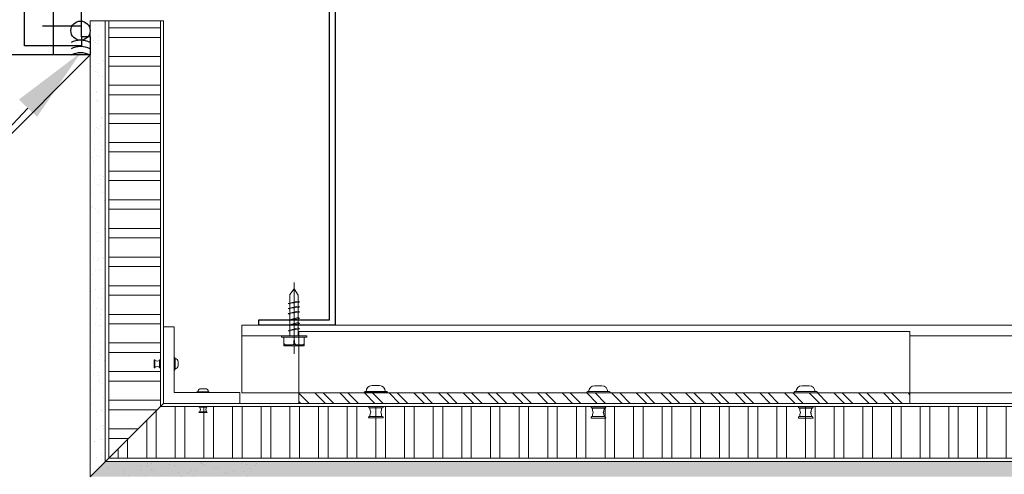
# Model space of a CAD drawing. Units: inches. Extents: x 5903 to 14280, y 2050 to 4379.
# Drawn here: x 7202 to 7215, y 3375 to 3381 of the extents above; entities that cross this region are included whole.
import ezdxf
from ezdxf import colors
from ezdxf.entities.mleader import LeaderData, LeaderLine
from ezdxf.math import Vec2, Vec3

# ---------------------------------------------------------------- set-up
doc = ezdxf.new("R2010")
doc.units = ezdxf.units.IN
doc.header["$MEASUREMENT"] = 0
for name, color, linetype in [('CAULKING', 8, 'Continuous'), ('LAYER 1', 1, 'Continuous'), ('LAYER 8', 8, 'Continuous'), ('Z-CHANNEL', 3, 'Continuous')]:
    doc.layers.add(name, color=color, linetype=linetype)
for name, color, linetype, lineweight in [('FASTENERS', 210, 'Continuous', 5), ('HATCH', 8, 'Continuous', 5), ('SL CHANNELS', 1, 'Continuous', 15), ('STONE PANEL', 4, 'Continuous', 9)]:
    doc.layers.add(name, color=color, linetype=linetype, lineweight=lineweight)
doc.styles.get("Standard").update_dxf_attribs({"font": 'arial.ttf'})

# ---------------------------------------------------------------- blocks, each defined once
blk = doc.blocks.new('A$C5BDD5653')
at = {"layer": 'LAYER 8'}
for p, q in [((6.498, -8.274), (6.498, -15.169)), ((6.872, -14.933), (6.872, -12.352)), ((6.36, -14.787), (6.872, -14.787)), ((6.985, -15.169), (-2.319, -15.169)), ((6.985, -15.169), (5.015, -17.139)), ((6.99, -15.169), (6.985, -15.169))]:
    blk.add_line(p, q, dxfattribs=at)
at = {"layer": 'LAYER 8', "lineweight": 25}
for p, q in [((6.123, -15.051), (6.123, -12.234)), ((6.99, -14.933), (6.872, -14.933)), ((6.872, -14.933), (6.872, -15.051)), ((6.99, -15.169), (6.99, -14.933)), ((6.872, -15.051), (6.123, -15.051)), ((6.99, -15.169), (6.985, -15.169))]:
    blk.add_line(p, q, dxfattribs=at)
blk = doc.blocks.new('*U90')
at = {"layer": 'FASTENERS'}
for p, q in [((-1, -0.142), (-1, 0)), ((0, 0), (-1, 0)), ((-0.465, 0.041), (-0.57, 0.041)), ((-0.564, 0.051), (-0.47, 0.051)), ((0, 0), (0, -1)), ((-0.142, -0.142), (-1, -0.142)), ((-0.142, -0.142), (-0.142, -1)), ((0, -0.135), (0, -0.135)), ((0.041, -0.465), (0.041, -0.569)), ((0.051, -0.564), (0.051, -0.47)), ((-0.142, -1), (0, -1))]:
    blk.add_line(p, q, dxfattribs=at)
for points in [[(-0.465, 0.121), (-0.57, 0.121)], [(-0.564, 0.111), (-0.516, 0.111)], [(-0.516, 0.111), (-0.47, 0.111)], [(-0.432, -0.142), (-0.603, -0.142)], [(-0.594, -0.151), (-0.515, -0.151)], [(-0.546, -0.192), (-0.517, -0.192)], [(-0.517, -0.192), (-0.492, -0.192)], [(-0.515, -0.151), (-0.441, -0.151)], [(-0.192, -0.517), (-0.192, -0.492)], [(-0.151, -0.515), (-0.151, -0.441)], [(-0.151, -0.593), (-0.151, -0.515)], [(-0.142, -0.432), (-0.142, -0.602)], [(0.111, -0.516), (0.111, -0.47)], [(0.121, -0.465), (0.121, -0.569)], [(-0.192, -0.545), (-0.192, -0.517)], [(0.111, -0.564), (0.111, -0.516)]]:
    blk.add_lwpolyline(points, dxfattribs=at)
for points in [[(-0.57, 0.121), (-0.57, 0.116), (-0.567, 0.111), (-0.564, 0.111)], [(-0.57, 0.041), (-0.57, 0.046), (-0.567, 0.051), (-0.564, 0.051)], [(-0.554, 0.081), (-0.558, 0.089), (-0.56, 0.1), (-0.56, 0.111)], [(-0.56, 0.051), (-0.56, 0.062), (-0.558, 0.073), (-0.554, 0.081)], [(-0.477, 0.111), (-0.477, 0.1), (-0.479, 0.089), (-0.483, 0.081)], [(-0.483, 0.081), (-0.479, 0.073), (-0.477, 0.062), (-0.477, 0.051)], [(-0.47, 0.111), (-0.467, 0.111), (-0.465, 0.116), (-0.465, 0.121)], [(-0.47, 0.051), (-0.467, 0.051), (-0.465, 0.046), (-0.465, 0.041)], [(-0.603, -0.142), (-0.603, -0.147), (-0.599, -0.151), (-0.594, -0.151)], [(-0.587, -0.151), (-0.587, -0.173), (-0.568, -0.192), (-0.546, -0.192)], [(-0.492, -0.192), (-0.47, -0.192), (-0.452, -0.173), (-0.452, -0.151)], [(-0.441, -0.151), (-0.436, -0.151), (-0.432, -0.147), (-0.432, -0.142)], [(-0.192, -0.492), (-0.192, -0.47), (-0.174, -0.451), (-0.151, -0.451)], [(-0.151, -0.441), (-0.151, -0.436), (-0.147, -0.432), (-0.142, -0.432)], [(0.051, -0.47), (0.051, -0.467), (0.046, -0.465), (0.041, -0.465)], [(0.081, -0.483), (0.073, -0.479), (0.062, -0.477), (0.051, -0.477)], [(0.111, -0.477), (0.099, -0.477), (0.089, -0.479), (0.081, -0.483)], [(0.111, -0.47), (0.111, -0.467), (0.115, -0.465), (0.121, -0.465)], [(-0.151, -0.586), (-0.174, -0.586), (-0.192, -0.568), (-0.192, -0.545)], [(-0.142, -0.602), (-0.147, -0.602), (-0.151, -0.598), (-0.151, -0.593)], [(0.041, -0.569), (0.046, -0.569), (0.051, -0.567), (0.051, -0.564)], [(0.051, -0.56), (0.062, -0.56), (0.073, -0.557), (0.081, -0.554)], [(0.081, -0.554), (0.089, -0.557), (0.099, -0.56), (0.111, -0.56)], [(0.121, -0.569), (0.115, -0.569), (0.111, -0.567), (0.111, -0.564)]]:
    blk.add_open_spline(points, degree=3, dxfattribs=at)
at = {"layer": 'STONE PANEL', "linetype": 'Continuous', "lineweight": 9}
blk.add_line((0.041, -0.18), (0.041, -0.18), dxfattribs=at)
blk = doc.blocks.new('RIVETS')
at = {"layer": 'FASTENERS', "lineweight": 9}
for p, q in [((190.081, 39.948), (190.081, 40.142)), ((190.1, 40.132), (190.1, 40.043)), ((190.1, 40.043), (190.1, 39.958))]:
    blk.add_line(p, q, dxfattribs=at)
for points in [[(189.808, 40.098), (189.808, 40.045)], [(189.884, 40.186), (189.884, 40.042)], [(189.9, 39.887), (189.9, 40.203)], [(190.211, 40.132), (190.211, 40.043)], [(190.23, 39.948), (190.23, 40.142)], [(189.808, 40.045), (189.808, 39.999)], [(189.884, 40.042), (189.884, 39.903)], [(190.211, 40.043), (190.211, 39.958)]]:
    blk.add_lwpolyline(points, dxfattribs=at)
for points in [[(189.884, 40.173), (189.842, 40.173), (189.808, 40.139), (189.808, 40.098)], [(189.9, 40.203), (189.891, 40.203), (189.884, 40.195), (189.884, 40.186)], [(190.081, 40.142), (190.091, 40.142), (190.1, 40.137), (190.1, 40.132)], [(190.1, 40.124), (190.121, 40.124), (190.141, 40.12), (190.156, 40.113)], [(190.156, 40.113), (190.171, 40.12), (190.19, 40.124), (190.211, 40.124)], [(190.23, 40.142), (190.22, 40.142), (190.211, 40.137), (190.211, 40.132)], [(189.808, 39.999), (189.808, 39.957), (189.842, 39.923), (189.884, 39.923)], [(190.1, 39.958), (190.1, 39.952), (190.091, 39.948), (190.081, 39.948)], [(190.156, 39.981), (190.141, 39.974), (190.121, 39.97), (190.1, 39.97)], [(190.211, 39.97), (190.19, 39.97), (190.171, 39.974), (190.156, 39.981)], [(190.211, 39.958), (190.211, 39.952), (190.22, 39.948), (190.23, 39.948)], [(189.884, 39.903), (189.884, 39.894), (189.891, 39.887), (189.9, 39.887)]]:
    blk.add_open_spline(points, degree=3, dxfattribs=at)
blk = doc.blocks.new('*U147')
at = {"layer": 'FASTENERS', "linetype": 'ByBlock', "lineweight": 5}
for points in [[(0.413, 5.428), (0.407, 5.428), (0.407, 5.421)], [(0.407, 5.421), (0.407, 5.395)], [(0.667, 5.428), (0.413, 5.428)], [(0.425, 5.415), (0.515, 5.414)], [(0.537, 4.599), (0.537, 5.533)], [(0.56, 5.415), (0.654, 5.415)], [(0.672, 5.421), (0.672, 5.428), (0.667, 5.428)], [(0.672, 5.395), (0.672, 5.421)], [(0.371, 5.316), (0.371, 5.296)], [(0.704, 5.296), (0.704, 5.316), (0.371, 5.316)], [(0.371, 5.296), (0.704, 5.296)], [(0.407, 5.395), (0.407, 5.316)], [(0.485, 5.296), (0.485, 5.211)], [(0.533, 5.393), (0.537, 5.316), (0.542, 5.393)], [(0.594, 4.757), (0.594, 5.296)], [(0.672, 5.316), (0.672, 5.395)], [(0.594, 5.237), (0.615, 5.23), (0.47, 5.204), (0.485, 5.191), (0.615, 5.23)], [(0.485, 5.211), (0.47, 5.204)], [(0.594, 5.165), (0.615, 5.158), (0.47, 5.138), (0.485, 5.125), (0.615, 5.158)], [(0.485, 5.191), (0.485, 5.138)], [(0.485, 5.145), (0.47, 5.138)], [(0.594, 5.099), (0.615, 5.092), (0.47, 5.072), (0.485, 5.059), (0.615, 5.092)], [(0.485, 5.072), (0.47, 5.072)], [(0.485, 5.125), (0.485, 5.072)], [(0.485, 5.059), (0.485, 5.007)], [(0.485, 5.046), (0.485, 4.994)], [(0.594, 5.02), (0.615, 5.007), (0.47, 4.987), (0.485, 4.974), (0.615, 5.007)], [(0.485, 4.994), (0.47, 4.987)], [(0.594, 4.947), (0.615, 4.941), (0.47, 4.921), (0.485, 4.908), (0.615, 4.941)], [(0.485, 4.928), (0.47, 4.921)], [(0.485, 4.974), (0.485, 4.921)], [(0.485, 4.908), (0.485, 4.862)], [(0.594, 4.882), (0.615, 4.875), (0.47, 4.855), (0.485, 4.842), (0.615, 4.875)], [(0.485, 4.855), (0.47, 4.855)], [(0.485, 4.849), (0.485, 4.763), (0.537, 4.684), (0.594, 4.757)], [(0.485, 4.842), (0.485, 4.79)]]:
    blk.add_lwpolyline(points, dxfattribs=at)
at = {"layer": 'FASTENERS', "linetype": 'ByBlock'}
for points in [[(0.407, 5.392), (0.407, 5.404), (0.415, 5.415), (0.425, 5.415)], [(0.515, 5.414), (0.524, 5.414), (0.532, 5.405), (0.533, 5.393)], [(0.542, 5.393), (0.543, 5.406), (0.551, 5.415), (0.56, 5.415)], [(0.654, 5.415), (0.664, 5.415), (0.672, 5.405), (0.672, 5.391)]]:
    blk.add_open_spline(points, degree=3, dxfattribs=at)
at = {"layer": 'Z-CHANNEL'}
for p, q in [((0, 0), (0, 5.156)), ((0, 5.156), (1, 5.156)), ((1, 5.156), (1, 5.086)), ((1, 5.086), (0.075, 5.086)), ((0.075, 5.086), (0.075, 0)), ((0.075, 0), (0, 0))]:
    blk.add_line(p, q, dxfattribs=at)

msp = doc.modelspace()

# ---------------------------------------------------------------- hatches: boundary and pattern name
at = {"layer": 'HATCH', "lineweight": 5}
h = msp.add_hatch(dxfattribs=at)
h.set_pattern_fill('AR-SAND', color=8, scale=0.005, angle=199.9164, style=0)
h.set_pattern_definition([(237.4164413, (-46290.1915, 141739.05078), (0.09088082257, -0.22734556915), [0, -0.19304, 0, -0.2159, 0, -0.206375]), (207.4164413, (-46290.1915, 141739.05078), (-0.0892257365, -0.41354095284), [0, -0.10414, 0, -0.17399, 0, -0.066675]), (167.4164413, (-46290.04464, 141739.104), (-0.3715969343, -0.1354011345), [0, -0.0635, 0, -0.2286, 0, -0.29845]), (157.4164413, (-46290.04464, 141739.104), (-0.32097386364, -0.2348505135), [0, -0.03175, 0, -0.14986, 0, -0.17145])])
h.paths.add_polyline_path([(7203.098, 3374.601), (7203.296, 3374.8), (7203.296, 3380.57), (7203.098, 3380.57)])
at = {"layer": 'HATCH'}
h = msp.add_hatch(dxfattribs=at)
h.set_pattern_fill('ANSI32', color=8, angle=135)
h.set_pattern_definition([(180, (9706.46154, -1304.52336), (-2e-17, -0.375), []), (180, (9706.33654, -1304.39836), (-2e-17, -0.375), [])])
h.paths.add_polyline_path([(7203.342, 3374.846), (7204.019, 3375.523), (7204.018, 3380.57), (7203.342, 3380.57)])
at = {"layer": 'HATCH', "lineweight": 5}
h = msp.add_hatch(dxfattribs=at)
h.set_pattern_fill('ANSI32', color=8, scale=0.61, angle=90, style=0)
h.set_pattern_definition([(135, (297.8435, 1060.54909), (-0.161750676, -0.161750676), []), (135, (297.8435, 1060.65692), (-0.161750676, -0.161750676), [])])
h.paths.add_polyline_path([(7205.829, 3375.699), (7205.829, 3375.561), (7213.829, 3375.561), (7213.829, 3375.699)])
at = {"layer": 'HATCH'}
h = msp.add_hatch(dxfattribs=at)
h.set_pattern_fill('ANSI32', color=8, angle=45)
h.set_pattern_definition([(90, (2557.2128, 629.84403), (-0.375, 0), []), (90, (2557.3378, 629.96903), (-0.375, 0), [])])
h.paths.add_polyline_path([(7203.342, 3374.845), (7204.019, 3375.523), (7237.466, 3375.522), (7238.144, 3374.845)])
at = {"layer": 'HATCH', "lineweight": 5}
h = msp.add_hatch(dxfattribs=at)
h.set_pattern_fill('AR-SAND', color=8, scale=0.005, angle=109.9164, style=0)
h.set_pattern_definition([(147.4164413, (145598.04917, 56738.39344), (-0.22734556915, -0.09088082257), [0, -0.19304, 0, -0.2159, 0, -0.206375]), (117.4164413, (145598.04917, 56738.39344), (-0.41354095284, 0.0892257365), [0, -0.10414, 0, -0.17399, 0, -0.066675]), (77.4164413, (145598.10238, 56738.24658), (-0.1354011345, 0.3715969343), [0, -0.0635, 0, -0.2286, 0, -0.29845]), (67.4164413, (145598.1024, 56738.24658), (-0.2348505135, 0.32097386364), [0, -0.03175, 0, -0.14986, 0, -0.17145])])
h.paths.add_polyline_path([(7203.098, 3374.601), (7203.296, 3374.8), (7238.19, 3374.799), (7238.382, 3374.607)])
h = msp.add_hatch(dxfattribs=at)
h.set_pattern_fill('AR-SAND', color=8, scale=0.005, angle=199.9164, style=0)
h.set_pattern_definition([(237.4164413, (-46287.8832, 141736.4888), (0.09088082257, -0.22734556915), [0, -0.19304, 0, -0.2159, 0, -0.206375]), (207.4164413, (-46287.8832, 141736.4888), (-0.0892257365, -0.41354095284), [0, -0.10414, 0, -0.17399, 0, -0.066675]), (167.4164413, (-46287.73633, 141736.54201), (-0.3715969343, -0.1354011345), [0, -0.0635, 0, -0.2286, 0, -0.29845]), (157.4164413, (-46287.73633, 141736.542), (-0.32097386364, -0.2348505135), [0, -0.03175, 0, -0.14986, 0, -0.17145])])
h.paths.add_polyline_path([(7203.098, 3374.601), (7203.296, 3374.8), (7205.427, 3374.799), (7205.23, 3374.601)])

# ---------------------------------------------------------------- linework, layer by layer
at = {"layer": 'CAULKING'}
msp.add_circle((7202.972, 3380.44), 0.126, dxfattribs=at)
for centre, radius, start, end in [((7202.973, 3380.039), 0.276, 62.9687, 117.0659), ((7202.973, 3379.955), 0.276, 62.9687, 117.0659), ((7202.973, 3379.893), 0.257, 60.7546, 119.28)]:
    msp.add_arc(centre, radius, start, end, dxfattribs=at)
at = {"layer": 'SL CHANNELS'}
for p, q in [((7205.084, 3376.587), (7236.181, 3376.587)), ((7205.084, 3376.447), (7205.829, 3376.447)), ((7213.829, 3376.447), (7227.67, 3376.447)), ((7205.084, 3375.7), (7236.181, 3375.7))]:
    msp.add_line(p, q, dxfattribs=at)
for points in [[(7205.084, 3376.587), (7205.084, 3375.7)], [(7205.829, 3375.561), (7205.829, 3376.504), (7213.829, 3376.504), (7213.829, 3375.561)]]:
    msp.add_lwpolyline(points, dxfattribs=at)
at = {"layer": 'STONE PANEL'}
msp.add_line((7203.098, 3380.57), (7203.098, 3374.601), dxfattribs=at)
at = {"layer": 'STONE PANEL', "linetype": 'ByBlock', "lineweight": 9}
for p, q in [((7203.296, 3380.57), (7203.296, 3374.8)), ((7203.342, 3380.57), (7203.342, 3374.846)), ((7238.144, 3374.845), (7203.342, 3374.846)), ((7238.19, 3374.799), (7203.296, 3374.799))]:
    msp.add_line(p, q, dxfattribs=at)
at = {"layer": 'STONE PANEL', "lineweight": 9}
for points in [[(7203.098, 3380.57), (7204.057, 3380.57)], [(7204.019, 3380.57), (7204.019, 3375.523)], [(7204.057, 3380.57), (7204.058, 3375.562)], [(7203.098, 3374.601), (7204.058, 3375.562)], [(7237.466, 3375.522), (7204.018, 3375.522)], [(7237.427, 3375.561), (7204.058, 3375.562)]]:
    msp.add_lwpolyline(points, dxfattribs=at)

# ---------------------------------------------------------------- block references
msp.add_blockref('A$C5BDD5653', (7196.114, 3395.292))
at = {"rotation": 179.9999969668847}
msp.add_blockref('*U147', (7206.307, 3381.743), dxfattribs=at)
at = {"layer": 'FASTENERS', "rotation": 180}
msp.add_blockref('*U90', (7204.058, 3375.562), dxfattribs=at)
at = {"layer": 'SL CHANNELS', "xscale": -1, "rotation": 90}
for p in [(7246.884, 3565.602), (7249.797, 3565.599), (7252.511, 3565.599)]:
    msp.add_blockref('RIVETS', p, dxfattribs=at)

# ---------------------------------------------------------------- next in the draw order: leaders
at = {"layer": 'LAYER 1'}
ml = msp.add_multileader_mtext('Standard', dxfattribs=at)
ml.set_content('SEALANT ', color=256)
ml.set_leader_properties()
ml.build(insert=Vec2(0, 0))
ml.multileader.update_dxf_attribs({"dogleg_length": 1.5, "arrow_head_size": 1})
ctx = ml.context
ctx.base_point, ctx.char_height, ctx.arrow_head_size, ctx.landing_gap_size, ctx.plane_origin = Vec3(7188.289, 3371.09), 0.7, 1, 0.09, Vec3(7121.744, 3370.641)
ctx.text_align_type = 2
notes = []
notes.append((ctx, [(1, (1, 1, 0), (7194.362, 3371.09), (-1, 0), 1.5, [(0, [(7202.973, 3380.15)], 0, [])])]))
ctx.mtext.insert, ctx.mtext.alignment, ctx.mtext.flow_direction = Vec3(7192.772, 3371.446), 3, 5
ctx.mtext.has_bg_fill, ctx.mtext.bg_color, ctx.mtext.bg_scale_factor, ctx.mtext.bg_transparency, ctx.mtext.use_window_bg_color = 1, -1073741824, 1.25, 0, 1
for ctx, leaders in notes:
    for number, flags, end, landing, length, lines in leaders:
        leader = LeaderData()
        leader.index, (leader.has_last_leader_line, leader.has_dogleg_vector, leader.attachment_direction) = number, flags
        leader.last_leader_point, leader.dogleg_vector, leader.dogleg_length = Vec3(end), Vec3(landing), length
        for number, points, colour, breaks in lines:
            line = LeaderLine()
            line.index, line.vertices, line.color, line.breaks = number, Vec3.list(points), colors.encode_raw_color(colour), breaks
            leader.lines.append(line)
        ctx.leaders.append(leader)

doc.saveas('drawing.dxf')
